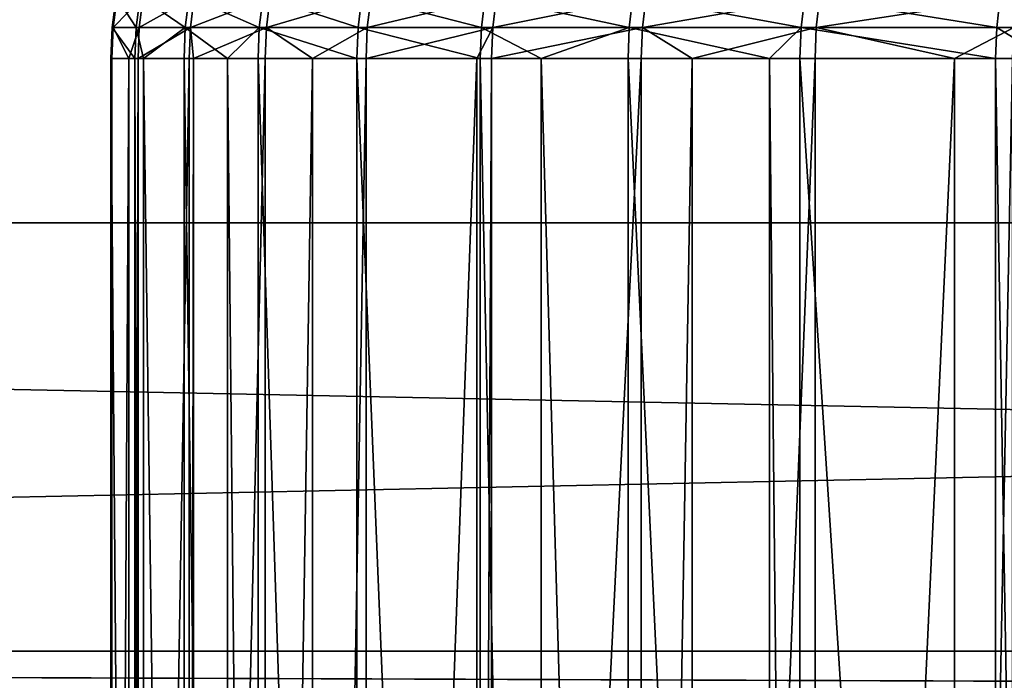
# Model space of a CAD drawing. Extents: x -45 to 45, y -57.5 to 0.
# Drawn here: x -17.6 to -16.3, y -7.3 to -6.4 of the extents above; entities that cross this region are included whole.
import ezdxf

# ---------------------------------------------------------------- set-up
doc = ezdxf.new("R2010")
doc.units = 0
doc.layers.add('L5', color=7, linetype='CONTINUOUS')
doc.layers.add('L6', color=7, linetype='CONTINUOUS')

msp = doc.modelspace()

# ---------------------------------------------------------------- linework, layer by layer
at = {"layer": 'L5', "color": 7}
for points in [[(-0.055591, -6.686923, 72.54839), (-8.454395, -6.085791, 74.61776), (-28.81125, -6.686923, 72.54839)], [(-28.81125, -6.686923, 72.54839), (-8.454395, -6.085791, 74.61776), (-26.70356, -6.085791, 74.61776)], [(-28.81125, -6.686923, -72.54839), (-22.60971, -6.085791, -74.61776), (-12.2016, -6.085791, -74.61776)], [(-28.81125, -6.686923, -72.54839), (-12.2016, -6.085791, -74.61776), (-0.055591, -6.686923, -72.54839)], [(-27.48759, -7.25617, 70.32719), (-0.055591, -6.686923, 72.54839), (-28.81125, -6.686923, 72.54839)], [(-27.48759, -7.25617, -70.32719), (-28.81125, -6.686923, -72.54839), (-0.085409, -7.25617, -70.32719)], [(-0.085409, -7.25617, -70.32719), (-28.81125, -6.686923, -72.54839), (-0.055591, -6.686923, -72.54839)], [(-0.085409, -7.25617, 70.32719), (-0.055591, -6.686923, 72.54839), (-27.48759, -7.25617, 70.32719)], [(-0.085409, -7.25617, -70.32719), (-5.833333, -7.333351, -70), (-27.48759, -7.25617, -70.32719)], [(-27.48759, -7.25617, -70.32719), (-5.833333, -7.333351, -70), (-26.14556, -7.746365, -68.10599)], [(-26.14556, -7.746365, 68.10599), (-0.085409, -7.25617, 70.32719), (-27.48759, -7.25617, 70.32719)], [(-0.096863, -7.746365, 68.10599), (-0.085409, -7.25617, 70.32719), (-26.14556, -7.746365, 68.10599)]]:
    msp.add_3dface(points, dxfattribs=at)
at = {"layer": 'L6', "color": 7}
for points in [[(-17.49342, -6.427296, -34.58706), (-17.48831, -6.386288, -34.58717), (-17.49478, -6.427296, -35.3505)], [(-17.48831, -6.386288, -34.58717), (-17.48967, -6.386288, -35.3504), (-17.49478, -6.427296, -35.3505)], [(-17.49478, -6.427296, -35.3505), (-17.48967, -6.386288, -35.3504), (-17.46284, -6.427296, -36.11328)], [(-17.45366, -6.386288, -33.82474), (-17.48831, -6.386288, -34.58717), (-17.49342, -6.427296, -34.58706)], [(-17.45876, -6.427296, -33.8244), (-17.45366, -6.386288, -33.82474), (-17.49342, -6.427296, -34.58706)], [(-17.48967, -6.386288, -35.3504), (-17.45774, -6.386288, -36.11295), (-17.46284, -6.427296, -36.11328)], [(-17.46284, -6.427296, -36.11328), (-17.45774, -6.386288, -36.11295), (-17.39766, -6.427296, -36.87394)], [(-17.39086, -6.427296, -33.06397), (-17.38578, -6.386288, -33.06454), (-17.45876, -6.427296, -33.8244)], [(-17.38578, -6.386288, -33.06454), (-17.45366, -6.386288, -33.82474), (-17.45876, -6.427296, -33.8244)], [(-17.45774, -6.386288, -36.11295), (-17.39258, -6.386288, -36.87339), (-17.39766, -6.427296, -36.87394)], [(-17.39766, -6.427296, -36.87394), (-17.39258, -6.386288, -36.87339), (-17.29936, -6.427296, -37.63103)], [(-17.39258, -6.386288, -36.87339), (-17.29431, -6.386288, -37.63026), (-17.29936, -6.427296, -37.63103)], [(-17.28986, -6.427296, -32.30724), (-17.28481, -6.386288, -32.30802), (-17.39086, -6.427296, -33.06397)], [(-17.28481, -6.386288, -32.30802), (-17.38578, -6.386288, -33.06454), (-17.39086, -6.427296, -33.06397)], [(-17.29936, -6.427296, -37.63103), (-17.29431, -6.386288, -37.63026), (-17.16813, -6.427296, -38.38311)], [(-17.29431, -6.386288, -37.63026), (-17.16312, -6.386288, -38.38212), (-17.16813, -6.427296, -38.38311)], [(-17.15094, -6.386288, -31.55663), (-17.28481, -6.386288, -32.30802), (-17.28986, -6.427296, -32.30724)], [(-17.15595, -6.427296, -31.55563), (-17.15094, -6.386288, -31.55663), (-17.28986, -6.427296, -32.30724)], [(-17.16813, -6.427296, -38.38311), (-17.16312, -6.386288, -38.38212), (-17.00422, -6.427296, -39.12875)], [(-17.16312, -6.386288, -38.38212), (-16.99926, -6.386288, -39.12755), (-17.00422, -6.427296, -39.12875)], [(-17.15595, -6.427296, -31.55563), (-16.98938, -6.427296, -30.81057), (-16.98441, -6.386288, -30.8118)], [(-16.98441, -6.386288, -30.8118), (-17.15094, -6.386288, -31.55663), (-17.15595, -6.427296, -31.55563)], [(-17.00422, -6.427296, -39.12875), (-16.99926, -6.386288, -39.12755), (-16.80795, -6.427296, -39.86654)], [(-16.99926, -6.386288, -39.12755), (-16.80304, -6.386288, -39.86512), (-16.80795, -6.427296, -39.86654)], [(-16.79047, -6.427296, -30.0735), (-16.78556, -6.386288, -30.07494), (-16.98938, -6.427296, -30.81057)], [(-16.98441, -6.386288, -30.8118), (-16.98938, -6.427296, -30.81057), (-16.78556, -6.386288, -30.07494)], [(-16.80795, -6.427296, -39.86654), (-16.80304, -6.386288, -39.86512), (-16.57967, -6.427296, -40.59506)], [(-16.80304, -6.386288, -39.86512), (-16.57483, -6.386288, -40.59343), (-16.57967, -6.427296, -40.59506)], [(-16.55476, -6.386288, -29.34745), (-16.78556, -6.386288, -30.07494), (-16.79047, -6.427296, -30.0735)], [(-16.5596, -6.427296, -29.3458), (-16.55476, -6.386288, -29.34745), (-16.79047, -6.427296, -30.0735)], [(-16.57967, -6.427296, -40.59506), (-16.57483, -6.386288, -40.59343), (-16.31984, -6.427296, -41.31293)], [(-16.57483, -6.386288, -40.59343), (-16.31507, -6.386288, -41.31109), (-16.31984, -6.427296, -41.31293)], [(-16.2972, -6.427296, -28.62886), (-16.29244, -6.386288, -28.63072), (-16.5596, -6.427296, -29.3458)], [(-16.29244, -6.386288, -28.63072), (-16.55476, -6.386288, -29.34745), (-16.5596, -6.427296, -29.3458)], [(-16.31984, -6.427296, -41.31293), (-16.31507, -6.386288, -41.31109), (-16.02894, -6.427296, -42.01878)], [(-16.31507, -6.386288, -41.31109), (-16.02426, -6.386288, -42.01673), (-16.02894, -6.427296, -42.01878)], [(-17.46455, -6.468586, -36.11339), (-17.49649, -6.468586, -35.35054), (-17.49478, -6.427296, -35.3505)], [(-17.49478, -6.427296, -35.3505), (-17.49649, -6.468586, -35.35054), (-17.49617, -6.468586, -35.17089)], [(-17.49478, -6.427296, -35.3505), (-17.49617, -6.468586, -35.17089), (-17.49342, -6.427296, -34.58706)], [(-17.49342, -6.427296, -34.58706), (-17.49617, -6.468586, -35.17089), (-17.49513, -6.468586, -34.58701)], [(-17.49342, -6.427296, -34.58706), (-17.49513, -6.468586, -34.58701), (-17.4727, -6.468586, -34.09347)], [(-17.49478, -6.427296, -35.3505), (-17.46284, -6.427296, -36.11328), (-17.46455, -6.468586, -36.11339)], [(-17.45876, -6.427296, -33.8244), (-17.49342, -6.427296, -34.58706), (-17.4727, -6.468586, -34.09347)], [(-17.46046, -6.468586, -33.82428), (-17.45876, -6.427296, -33.8244), (-17.4727, -6.468586, -34.09347)], [(-17.46455, -6.468586, -36.11339), (-17.46284, -6.427296, -36.11328), (-17.45304, -6.468586, -36.24762)], [(-17.46284, -6.427296, -36.11328), (-17.39766, -6.427296, -36.87394), (-17.45304, -6.468586, -36.24762)], [(-17.39086, -6.427296, -33.06397), (-17.45876, -6.427296, -33.8244), (-17.46046, -6.468586, -33.82428)], [(-17.46046, -6.468586, -33.82428), (-17.39256, -6.468586, -33.06378), (-17.39086, -6.427296, -33.06397)], [(-17.39766, -6.427296, -36.87394), (-17.39936, -6.468586, -36.87412), (-17.45304, -6.468586, -36.24762)], [(-17.39766, -6.427296, -36.87394), (-17.34153, -6.468586, -37.31952), (-17.39936, -6.468586, -36.87412)], [(-17.29936, -6.427296, -37.63103), (-17.34153, -6.468586, -37.31952), (-17.39766, -6.427296, -36.87394)], [(-17.39086, -6.427296, -33.06397), (-17.39256, -6.468586, -33.06378), (-17.38662, -6.468586, -33.01927)], [(-17.39086, -6.427296, -33.06397), (-17.38662, -6.468586, -33.01927), (-17.28986, -6.427296, -32.30724)], [(-17.28986, -6.427296, -32.30724), (-17.38662, -6.468586, -33.01927), (-17.29155, -6.468586, -32.30698)], [(-17.29936, -6.427296, -37.63103), (-17.30105, -6.468586, -37.63128), (-17.34153, -6.468586, -37.31952)], [(-17.16981, -6.468586, -38.38344), (-17.30105, -6.468586, -37.63128), (-17.29936, -6.427296, -37.63103)], [(-17.29936, -6.427296, -37.63103), (-17.16813, -6.427296, -38.38311), (-17.16981, -6.468586, -38.38344)], [(-17.28986, -6.427296, -32.30724), (-17.29155, -6.468586, -32.30698), (-17.22853, -6.468586, -31.95325)], [(-17.15595, -6.427296, -31.55563), (-17.28986, -6.427296, -32.30724), (-17.22853, -6.468586, -31.95325)], [(-17.22853, -6.468586, -31.95325), (-17.15762, -6.468586, -31.55529), (-17.15595, -6.427296, -31.55563)], [(-17.16981, -6.468586, -38.38344), (-17.16813, -6.427296, -38.38311), (-17.00588, -6.468586, -39.12916)], [(-17.16813, -6.427296, -38.38311), (-17.00422, -6.427296, -39.12875), (-17.00588, -6.468586, -39.12916)], [(-17.15595, -6.427296, -31.55563), (-17.15762, -6.468586, -31.55529), (-16.98938, -6.427296, -30.81057)], [(-17.15762, -6.468586, -31.55529), (-17.01063, -6.468586, -30.89782), (-16.98938, -6.427296, -30.81057)], [(-16.98938, -6.427296, -30.81057), (-17.01063, -6.468586, -30.89782), (-16.99104, -6.468586, -30.81017)], [(-17.00588, -6.468586, -39.12916), (-17.00422, -6.427296, -39.12875), (-16.92506, -6.468586, -39.43298)], [(-17.00422, -6.427296, -39.12875), (-16.80795, -6.427296, -39.86654), (-16.92506, -6.468586, -39.43298)], [(-16.98938, -6.427296, -30.81057), (-16.99104, -6.468586, -30.81017), (-16.79047, -6.427296, -30.0735)], [(-16.79047, -6.427296, -30.0735), (-16.99104, -6.468586, -30.81017), (-16.79211, -6.468586, -30.07302)], [(-16.80795, -6.427296, -39.86654), (-16.80959, -6.468586, -39.86701), (-16.92506, -6.468586, -39.43298)], [(-16.80795, -6.427296, -39.86654), (-16.62157, -6.468586, -40.46704), (-16.80959, -6.468586, -39.86701)], [(-16.57967, -6.427296, -40.59506), (-16.62157, -6.468586, -40.46704), (-16.80795, -6.427296, -39.86654)], [(-16.79047, -6.427296, -30.0735), (-16.79211, -6.468586, -30.07302), (-16.7242, -6.468586, -29.85897)], [(-16.5596, -6.427296, -29.3458), (-16.79047, -6.427296, -30.0735), (-16.7242, -6.468586, -29.85897)], [(-16.7242, -6.468586, -29.85897), (-16.56121, -6.468586, -29.34524), (-16.5596, -6.427296, -29.3458)], [(-16.57967, -6.427296, -40.59506), (-16.58129, -6.468586, -40.59561), (-16.62157, -6.468586, -40.46704)], [(-16.32143, -6.468586, -41.31355), (-16.58129, -6.468586, -40.59561), (-16.57967, -6.427296, -40.59506)], [(-16.57967, -6.427296, -40.59506), (-16.31984, -6.427296, -41.31293), (-16.32143, -6.468586, -41.31355)], [(-16.37597, -6.468586, -28.83911), (-16.5596, -6.427296, -29.3458), (-16.56121, -6.468586, -29.34524)], [(-16.2972, -6.427296, -28.62886), (-16.5596, -6.427296, -29.3458), (-16.37597, -6.468586, -28.83911)], [(-16.29879, -6.468586, -28.62824), (-16.2972, -6.427296, -28.62886), (-16.37597, -6.468586, -28.83911)], [(-16.32143, -6.468586, -41.31355), (-16.31984, -6.427296, -41.31293), (-16.25298, -6.468586, -41.47964)], [(-16.31984, -6.427296, -41.31293), (-16.02894, -6.427296, -42.01878), (-16.25298, -6.468586, -41.47964)], [(-17.49617, -10.46859, -35.17089), (-17.49617, -6.468586, -35.17089), (-17.49649, -10.46859, -35.35054)], [(-17.49649, -10.46859, -35.35054), (-17.49617, -6.468586, -35.17089), (-17.49649, -6.468586, -35.35054)], [(-17.49649, -10.46859, -35.35054), (-17.49649, -6.468586, -35.35054), (-17.46455, -10.46859, -36.11339)], [(-17.46455, -10.46859, -36.11339), (-17.49649, -6.468586, -35.35054), (-17.46455, -6.468586, -36.11339)], [(-17.49513, -10.46859, -34.58701), (-17.49513, -6.468586, -34.58701), (-17.49617, -10.46859, -35.17089)], [(-17.49617, -10.46859, -35.17089), (-17.49513, -6.468586, -34.58701), (-17.49617, -6.468586, -35.17089)], [(-17.4727, -10.46859, -34.09347), (-17.4727, -6.468586, -34.09347), (-17.49513, -10.46859, -34.58701)], [(-17.49513, -10.46859, -34.58701), (-17.4727, -6.468586, -34.09347), (-17.49513, -6.468586, -34.58701)], [(-17.46046, -10.46859, -33.82428), (-17.46046, -6.468586, -33.82428), (-17.4727, -10.46859, -34.09347)], [(-17.4727, -10.46859, -34.09347), (-17.46046, -6.468586, -33.82428), (-17.4727, -6.468586, -34.09347)], [(-17.46455, -10.46859, -36.11339), (-17.46455, -6.468586, -36.11339), (-17.45304, -10.46859, -36.24762)], [(-17.45304, -10.46859, -36.24762), (-17.46455, -6.468586, -36.11339), (-17.45304, -6.468586, -36.24762)], [(-17.39256, -10.46859, -33.06378), (-17.39256, -6.468586, -33.06378), (-17.46046, -10.46859, -33.82428)], [(-17.46046, -10.46859, -33.82428), (-17.39256, -6.468586, -33.06378), (-17.46046, -6.468586, -33.82428)], [(-17.45304, -10.46859, -36.24762), (-17.45304, -6.468586, -36.24762), (-17.39936, -10.46859, -36.87412)], [(-17.39936, -10.46859, -36.87412), (-17.45304, -6.468586, -36.24762), (-17.39936, -6.468586, -36.87412)], [(-17.39936, -10.46859, -36.87412), (-17.39936, -6.468586, -36.87412), (-17.34153, -10.46859, -37.31952)], [(-17.34153, -10.46859, -37.31952), (-17.39936, -6.468586, -36.87412), (-17.34153, -6.468586, -37.31952)], [(-17.38662, -10.46859, -33.01927), (-17.38662, -6.468586, -33.01927), (-17.39256, -10.46859, -33.06378)], [(-17.39256, -10.46859, -33.06378), (-17.38662, -6.468586, -33.01927), (-17.39256, -6.468586, -33.06378)], [(-17.29155, -10.46859, -32.30698), (-17.29155, -6.468586, -32.30698), (-17.38662, -10.46859, -33.01927)], [(-17.38662, -10.46859, -33.01927), (-17.29155, -6.468586, -32.30698), (-17.38662, -6.468586, -33.01927)], [(-17.34153, -10.46859, -37.31952), (-17.34153, -6.468586, -37.31952), (-17.30105, -10.46859, -37.63128)], [(-17.30105, -10.46859, -37.63128), (-17.34153, -6.468586, -37.31952), (-17.30105, -6.468586, -37.63128)], [(-17.30105, -10.46859, -37.63128), (-17.30105, -6.468586, -37.63128), (-17.16981, -10.46859, -38.38344)], [(-17.16981, -10.46859, -38.38344), (-17.30105, -6.468586, -37.63128), (-17.16981, -6.468586, -38.38344)], [(-17.22853, -10.46859, -31.95325), (-17.22853, -6.468586, -31.95325), (-17.29155, -10.46859, -32.30698)], [(-17.29155, -10.46859, -32.30698), (-17.22853, -6.468586, -31.95325), (-17.29155, -6.468586, -32.30698)], [(-17.15762, -10.46859, -31.55529), (-17.15762, -6.468586, -31.55529), (-17.22853, -10.46859, -31.95325)], [(-17.22853, -10.46859, -31.95325), (-17.15762, -6.468586, -31.55529), (-17.22853, -6.468586, -31.95325)], [(-17.16981, -10.46859, -38.38344), (-17.16981, -6.468586, -38.38344), (-17.00588, -10.46859, -39.12916)], [(-17.00588, -10.46859, -39.12916), (-17.16981, -6.468586, -38.38344), (-17.00588, -6.468586, -39.12916)], [(-17.01063, -10.46859, -30.89782), (-17.01063, -6.468586, -30.89782), (-17.15762, -10.46859, -31.55529)], [(-17.15762, -10.46859, -31.55529), (-17.01063, -6.468586, -30.89782), (-17.15762, -6.468586, -31.55529)], [(-16.99104, -10.46859, -30.81017), (-16.99104, -6.468586, -30.81017), (-17.01063, -10.46859, -30.89782)], [(-17.01063, -10.46859, -30.89782), (-16.99104, -6.468586, -30.81017), (-17.01063, -6.468586, -30.89782)], [(-17.00588, -10.46859, -39.12916), (-17.00588, -6.468586, -39.12916), (-16.92506, -10.46859, -39.43298)], [(-16.92506, -10.46859, -39.43298), (-17.00588, -6.468586, -39.12916), (-16.92506, -6.468586, -39.43298)], [(-16.79211, -10.46859, -30.07302), (-16.79211, -6.468586, -30.07302), (-16.99104, -10.46859, -30.81017)], [(-16.99104, -10.46859, -30.81017), (-16.79211, -6.468586, -30.07302), (-16.99104, -6.468586, -30.81017)], [(-16.92506, -10.46859, -39.43298), (-16.92506, -6.468586, -39.43298), (-16.80959, -10.46859, -39.86701)], [(-16.80959, -10.46859, -39.86701), (-16.92506, -6.468586, -39.43298), (-16.80959, -6.468586, -39.86701)], [(-16.80959, -10.46859, -39.86701), (-16.80959, -6.468586, -39.86701), (-16.62157, -10.46859, -40.46704)], [(-16.62157, -10.46859, -40.46704), (-16.80959, -6.468586, -39.86701), (-16.62157, -6.468586, -40.46704)], [(-16.7242, -10.46859, -29.85897), (-16.7242, -6.468586, -29.85897), (-16.79211, -10.46859, -30.07302)], [(-16.79211, -10.46859, -30.07302), (-16.7242, -6.468586, -29.85897), (-16.79211, -6.468586, -30.07302)], [(-16.56121, -10.46859, -29.34524), (-16.56121, -6.468586, -29.34524), (-16.7242, -10.46859, -29.85897)], [(-16.7242, -10.46859, -29.85897), (-16.56121, -6.468586, -29.34524), (-16.7242, -6.468586, -29.85897)], [(-16.62157, -10.46859, -40.46704), (-16.62157, -6.468586, -40.46704), (-16.58129, -10.46859, -40.59561)], [(-16.58129, -10.46859, -40.59561), (-16.62157, -6.468586, -40.46704), (-16.58129, -6.468586, -40.59561)], [(-16.58129, -10.46859, -40.59561), (-16.58129, -6.468586, -40.59561), (-16.32143, -10.46859, -41.31355)], [(-16.32143, -10.46859, -41.31355), (-16.58129, -6.468586, -40.59561), (-16.32143, -6.468586, -41.31355)], [(-16.37597, -10.46859, -28.83911), (-16.37597, -6.468586, -28.83911), (-16.56121, -10.46859, -29.34524)], [(-16.56121, -10.46859, -29.34524), (-16.37597, -6.468586, -28.83911), (-16.56121, -6.468586, -29.34524)], [(-16.29879, -10.46859, -28.62824), (-16.29879, -6.468586, -28.62824), (-16.37597, -10.46859, -28.83911)], [(-16.37597, -10.46859, -28.83911), (-16.29879, -6.468586, -28.62824), (-16.37597, -6.468586, -28.83911)], [(-16.32143, -10.46859, -41.31355), (-16.32143, -6.468586, -41.31355), (-16.25298, -10.46859, -41.47964)], [(-16.25298, -10.46859, -41.47964), (-16.32143, -6.468586, -41.31355), (-16.25298, -6.468586, -41.47964)]]:
    msp.add_3dface(points, dxfattribs=at)

doc.saveas('drawing.dxf')
